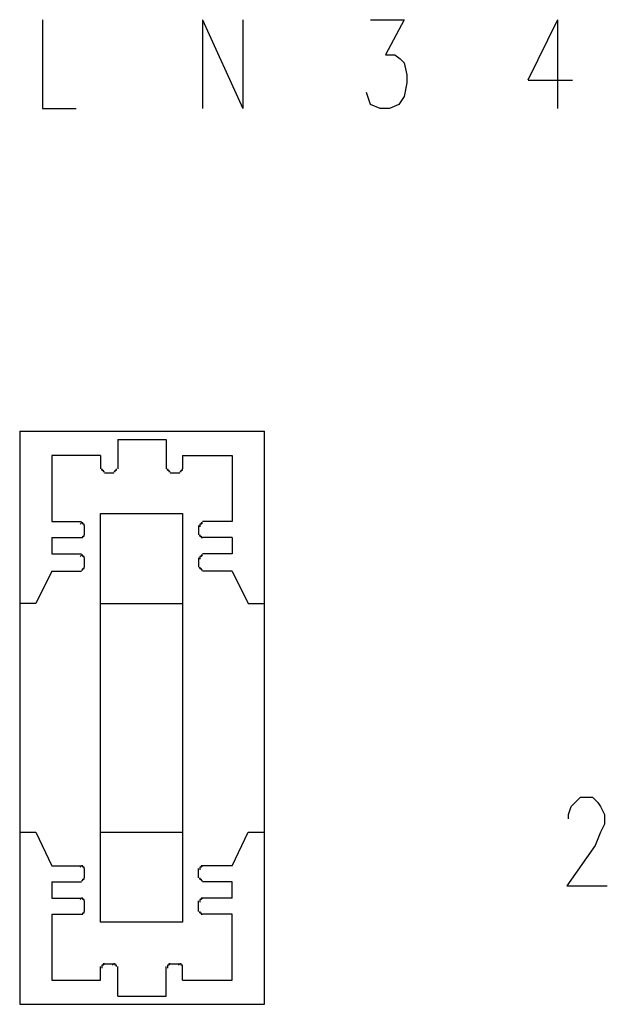
# Model space of a CAD drawing. Units: millimetres. Extents: x -595 to -300, y -423 to -24.
# Drawn here: x -556 to -543, y -391 to -369 of the extents above; entities that cross this region are included whole.
import ezdxf

# ---------------------------------------------------------------- set-up
doc = ezdxf.new("R2010")
doc.units = ezdxf.units.MM
doc.header["$MEASUREMENT"] = 0
doc.layers.add('Vrstva 1', color=7, linetype='Continuous')

msp = doc.modelspace()

# ---------------------------------------------------------------- linework, layer by layer
at = {"layer": 'Vrstva 1'}
for points in [[(-555.934, -368.688), (-555.934, -368.688), (-555.934, -370.719), (-555.934, -370.719)], [(-552.272, -368.688), (-552.272, -368.688), (-552.272, -370.719), (-552.272, -370.719)], [(-552.272, -368.688), (-552.272, -368.688), (-551.349, -370.719), (-551.349, -370.719)], [(-551.349, -368.688), (-551.349, -368.688), (-551.349, -370.719), (-551.349, -370.719)], [(-548.425, -368.688), (-548.425, -368.688), (-547.656, -368.688), (-547.656, -368.688)], [(-547.656, -368.688), (-547.656, -368.688), (-548.087, -369.489), (-548.087, -369.489)], [(-544.147, -368.688), (-544.147, -368.688), (-544.825, -370.073), (-544.825, -370.073)], [(-544.147, -368.688), (-544.147, -368.688), (-544.147, -370.719), (-544.147, -370.719)], [(-548.087, -369.489), (-548.087, -369.489), (-547.871, -369.489), (-547.871, -369.489)], [(-547.871, -369.489), (-547.871, -369.489), (-547.748, -369.581), (-547.748, -369.581)], [(-547.748, -369.581), (-547.748, -369.581), (-547.656, -369.673), (-547.656, -369.673)], [(-547.656, -369.673), (-547.656, -369.673), (-547.594, -369.95), (-547.594, -369.95)], [(-547.594, -369.95), (-547.594, -369.95), (-547.594, -370.135), (-547.594, -370.135)], [(-544.824, -370.073), (-544.824, -370.073), (-543.809, -370.073), (-543.809, -370.073)], [(-548.456, -370.535), (-548.456, -370.535), (-548.518, -370.35), (-548.518, -370.35)], [(-547.594, -370.134), (-547.594, -370.134), (-547.656, -370.442), (-547.656, -370.442)], [(-548.425, -370.627), (-548.425, -370.627), (-548.456, -370.535), (-548.456, -370.535)], [(-547.656, -370.442), (-547.656, -370.442), (-547.779, -370.627), (-547.779, -370.627)], [(-555.934, -370.719), (-555.934, -370.719), (-555.165, -370.719), (-555.165, -370.719)], [(-548.21, -370.719), (-548.21, -370.719), (-548.425, -370.627), (-548.425, -370.627)], [(-547.994, -370.719), (-547.994, -370.719), (-548.21, -370.719), (-548.21, -370.719)], [(-547.779, -370.627), (-547.779, -370.627), (-547.995, -370.719), (-547.995, -370.719)], [(-556.457, -378.105), (-556.457, -378.105), (-550.857, -378.105), (-550.857, -378.105)], [(-556.457, -378.105), (-556.457, -378.105), (-556.457, -391.215), (-556.457, -391.215)], [(-550.856, -391.215), (-550.856, -391.215), (-550.856, -378.105), (-550.856, -378.105)], [(-554.211, -378.29), (-554.211, -378.29), (-554.211, -378.967), (-554.211, -378.967)], [(-554.211, -378.29), (-554.211, -378.29), (-553.472, -378.29), (-553.472, -378.29)], [(-553.472, -378.29), (-553.472, -378.29), (-553.103, -378.29), (-553.103, -378.29)], [(-553.103, -378.29), (-553.103, -378.29), (-553.103, -378.967), (-553.103, -378.967)], [(-554.611, -378.659), (-554.611, -378.659), (-555.719, -378.659), (-555.719, -378.659)], [(-555.719, -378.659), (-555.719, -378.659), (-555.719, -380.167), (-555.719, -380.167)], [(-554.611, -378.659), (-554.611, -378.659), (-554.611, -378.967), (-554.611, -378.967)], [(-552.734, -378.659), (-552.734, -378.659), (-552.734, -378.967), (-552.734, -378.967)], [(-552.734, -378.659), (-552.734, -378.659), (-551.594, -378.659), (-551.594, -378.659)], [(-551.595, -378.659), (-551.595, -378.659), (-551.595, -380.167), (-551.595, -380.167)], [(-554.58, -378.998), (-554.58, -378.998), (-554.58, -378.967), (-554.58, -378.967)], [(-554.58, -378.967), (-554.58, -378.967), (-554.58, -378.967), (-554.58, -378.967)], [(-554.58, -378.967), (-554.58, -378.967), (-554.58, -378.967), (-554.58, -378.967)], [(-554.58, -378.967), (-554.58, -378.967), (-554.58, -378.998), (-554.58, -378.998)], [(-554.58, -378.998), (-554.58, -378.998), (-554.58, -378.998), (-554.58, -378.998)], [(-554.58, -378.998), (-554.58, -378.998), (-554.58, -378.998), (-554.58, -378.998)], [(-554.58, -378.998), (-554.58, -378.998), (-554.58, -378.998), (-554.58, -378.998)], [(-554.58, -378.998), (-554.58, -378.998), (-554.58, -378.998), (-554.58, -378.998)], [(-554.58, -378.998), (-554.58, -378.998), (-554.549, -378.998), (-554.549, -378.998)], [(-554.549, -378.998), (-554.549, -378.998), (-554.549, -378.998), (-554.549, -378.998)], [(-554.549, -378.998), (-554.549, -378.998), (-554.549, -379.028), (-554.549, -379.028)], [(-554.549, -379.028), (-554.549, -379.028), (-554.549, -379.028), (-554.549, -379.028)], [(-554.549, -379.028), (-554.549, -379.028), (-554.549, -379.028), (-554.549, -379.028)], [(-554.549, -379.028), (-554.549, -379.028), (-554.549, -379.028), (-554.549, -379.028)], [(-554.549, -379.028), (-554.549, -379.028), (-554.549, -379.028), (-554.549, -379.028)], [(-554.549, -379.028), (-554.549, -379.028), (-554.519, -379.028), (-554.519, -379.028)], [(-554.519, -379.028), (-554.519, -379.028), (-554.519, -379.028), (-554.519, -379.028)], [(-554.519, -379.028), (-554.519, -379.028), (-554.519, -379.028), (-554.519, -379.028)], [(-554.519, -379.028), (-554.519, -379.028), (-554.519, -379.028), (-554.519, -379.028)], [(-554.519, -379.059), (-554.519, -379.059), (-554.303, -379.059), (-554.303, -379.059)], [(-554.303, -379.028), (-554.303, -379.028), (-554.303, -379.028), (-554.303, -379.028)], [(-554.303, -379.028), (-554.303, -379.028), (-554.303, -379.028), (-554.303, -379.028)], [(-554.303, -379.028), (-554.303, -379.028), (-554.303, -379.028), (-554.303, -379.028)], [(-554.303, -379.028), (-554.303, -379.028), (-554.272, -379.028), (-554.272, -379.028)], [(-554.272, -379.028), (-554.272, -379.028), (-554.272, -378.998), (-554.272, -378.998)], [(-554.272, -378.998), (-554.272, -378.998), (-554.272, -378.998), (-554.272, -378.998)], [(-554.272, -378.998), (-554.272, -378.998), (-554.241, -378.998), (-554.241, -378.998)], [(-554.272, -379.028), (-554.272, -379.028), (-554.272, -379.028), (-554.272, -379.028)], [(-554.272, -379.028), (-554.272, -379.028), (-554.272, -379.028), (-554.272, -379.028)], [(-554.272, -379.028), (-554.272, -379.028), (-554.272, -379.028), (-554.272, -379.028)], [(-554.272, -379.028), (-554.272, -379.028), (-554.272, -379.028), (-554.272, -379.028)], [(-554.242, -378.998), (-554.242, -378.998), (-554.242, -378.967), (-554.242, -378.967)], [(-554.242, -378.967), (-554.242, -378.967), (-554.242, -378.967), (-554.242, -378.967)], [(-554.242, -378.967), (-554.242, -378.967), (-554.242, -378.967), (-554.242, -378.967)], [(-554.242, -378.967), (-554.242, -378.967), (-554.242, -378.967), (-554.242, -378.967)], [(-554.242, -378.998), (-554.242, -378.998), (-554.242, -378.998), (-554.242, -378.998)], [(-554.242, -378.998), (-554.242, -378.998), (-554.242, -378.998), (-554.242, -378.998)], [(-554.242, -378.998), (-554.242, -378.998), (-554.242, -378.998), (-554.242, -378.998)], [(-554.242, -378.998), (-554.242, -378.998), (-554.242, -378.998), (-554.242, -378.998)], [(-553.072, -378.998), (-553.072, -378.998), (-553.072, -378.967), (-553.072, -378.967)], [(-553.072, -378.967), (-553.072, -378.967), (-553.072, -378.967), (-553.072, -378.967)], [(-553.072, -378.967), (-553.072, -378.967), (-553.072, -378.967), (-553.072, -378.967)], [(-553.072, -378.967), (-553.072, -378.967), (-553.072, -378.998), (-553.072, -378.998)], [(-553.072, -378.998), (-553.072, -378.998), (-553.072, -378.998), (-553.072, -378.998)], [(-553.072, -378.998), (-553.072, -378.998), (-553.072, -378.998), (-553.072, -378.998)], [(-553.072, -378.998), (-553.072, -378.998), (-553.072, -378.998), (-553.072, -378.998)], [(-553.072, -378.998), (-553.072, -378.998), (-553.072, -378.998), (-553.072, -378.998)], [(-553.072, -378.998), (-553.072, -378.998), (-553.041, -378.998), (-553.041, -378.998)], [(-553.041, -378.998), (-553.041, -378.998), (-553.041, -378.998), (-553.041, -378.998)], [(-553.041, -378.998), (-553.041, -378.998), (-553.041, -379.028), (-553.041, -379.028)], [(-553.041, -379.028), (-553.041, -379.028), (-553.041, -379.028), (-553.041, -379.028)], [(-553.041, -379.028), (-553.041, -379.028), (-553.041, -379.028), (-553.041, -379.028)], [(-553.041, -379.028), (-553.041, -379.028), (-553.041, -379.028), (-553.041, -379.028)], [(-553.041, -379.028), (-553.041, -379.028), (-553.041, -379.028), (-553.041, -379.028)], [(-553.041, -379.028), (-553.041, -379.028), (-553.01, -379.028), (-553.01, -379.028)], [(-553.011, -379.028), (-553.011, -379.028), (-553.011, -379.028), (-553.011, -379.028)], [(-553.011, -379.028), (-553.011, -379.028), (-553.011, -379.028), (-553.011, -379.028)], [(-553.011, -379.028), (-553.011, -379.028), (-553.011, -379.028), (-553.011, -379.028)], [(-553.011, -379.059), (-553.011, -379.059), (-552.795, -379.059), (-552.795, -379.059)], [(-552.795, -379.028), (-552.795, -379.028), (-552.795, -379.028), (-552.795, -379.028)], [(-552.795, -379.028), (-552.795, -379.028), (-552.795, -379.028), (-552.795, -379.028)], [(-552.795, -379.028), (-552.795, -379.028), (-552.795, -379.028), (-552.795, -379.028)], [(-552.795, -379.028), (-552.795, -379.028), (-552.764, -379.028), (-552.764, -379.028)], [(-552.764, -379.028), (-552.764, -379.028), (-552.764, -378.998), (-552.764, -378.998)], [(-552.764, -378.998), (-552.764, -378.998), (-552.764, -378.998), (-552.764, -378.998)], [(-552.764, -378.998), (-552.764, -378.998), (-552.734, -378.998), (-552.734, -378.998)], [(-552.764, -379.028), (-552.764, -379.028), (-552.764, -379.028), (-552.764, -379.028)], [(-552.764, -379.028), (-552.764, -379.028), (-552.764, -379.028), (-552.764, -379.028)], [(-552.764, -379.028), (-552.764, -379.028), (-552.764, -379.028), (-552.764, -379.028)], [(-552.764, -379.028), (-552.764, -379.028), (-552.764, -379.028), (-552.764, -379.028)], [(-552.734, -378.998), (-552.734, -378.998), (-552.734, -378.967), (-552.734, -378.967)], [(-552.734, -378.967), (-552.734, -378.967), (-552.734, -378.967), (-552.734, -378.967)], [(-552.734, -378.967), (-552.734, -378.967), (-552.734, -378.967), (-552.734, -378.967)], [(-552.734, -378.967), (-552.734, -378.967), (-552.734, -378.967), (-552.734, -378.967)], [(-552.734, -378.998), (-552.734, -378.998), (-552.734, -378.998), (-552.734, -378.998)], [(-552.734, -378.998), (-552.734, -378.998), (-552.734, -378.998), (-552.734, -378.998)], [(-552.734, -378.998), (-552.734, -378.998), (-552.734, -378.998), (-552.734, -378.998)], [(-552.734, -378.998), (-552.734, -378.998), (-552.734, -378.998), (-552.734, -378.998)], [(-554.611, -379.983), (-554.611, -379.983), (-552.734, -379.983), (-552.734, -379.983)], [(-554.611, -389.338), (-554.611, -389.338), (-554.611, -379.983), (-554.611, -379.983)], [(-552.734, -379.983), (-552.734, -379.983), (-552.734, -389.338), (-552.734, -389.338)], [(-555.719, -380.167), (-555.719, -380.167), (-555.041, -380.167), (-555.041, -380.167)], [(-555.042, -380.198), (-555.042, -380.198), (-555.073, -380.228), (-555.073, -380.228)], [(-555.011, -380.198), (-555.011, -380.198), (-555.042, -380.198), (-555.042, -380.198)], [(-555.042, -380.198), (-555.042, -380.198), (-555.042, -380.198), (-555.042, -380.198)], [(-555.042, -380.198), (-555.042, -380.198), (-555.042, -380.198), (-555.042, -380.198)], [(-555.011, -380.229), (-555.011, -380.229), (-555.011, -380.198), (-555.011, -380.198)], [(-555.011, -380.198), (-555.011, -380.198), (-555.011, -380.198), (-555.011, -380.198)], [(-555.011, -380.198), (-555.011, -380.198), (-555.011, -380.198), (-555.011, -380.198)], [(-555.011, -380.198), (-555.011, -380.198), (-555.011, -380.198), (-555.011, -380.198)], [(-555.011, -380.198), (-555.011, -380.198), (-555.011, -380.198), (-555.011, -380.198)], [(-554.98, -380.229), (-554.98, -380.229), (-555.011, -380.229), (-555.011, -380.229)], [(-555.011, -380.229), (-555.011, -380.229), (-555.011, -380.229), (-555.011, -380.229)], [(-554.98, -380.26), (-554.98, -380.26), (-554.98, -380.229), (-554.98, -380.229)], [(-554.98, -380.229), (-554.98, -380.229), (-554.98, -380.229), (-554.98, -380.229)], [(-554.98, -380.229), (-554.98, -380.229), (-554.98, -380.229), (-554.98, -380.229)], [(-554.98, -380.229), (-554.98, -380.229), (-554.98, -380.229), (-554.98, -380.229)], [(-554.98, -380.229), (-554.98, -380.229), (-554.98, -380.229), (-554.98, -380.229)], [(-554.98, -380.26), (-554.98, -380.26), (-554.98, -380.475), (-554.98, -380.475)], [(-554.98, -380.26), (-554.98, -380.26), (-554.98, -380.26), (-554.98, -380.26)], [(-554.98, -380.26), (-554.98, -380.26), (-554.98, -380.26), (-554.98, -380.26)], [(-554.98, -380.26), (-554.98, -380.26), (-554.98, -380.26), (-554.98, -380.26)], [(-552.364, -380.26), (-552.364, -380.26), (-552.364, -380.475), (-552.364, -380.475)], [(-552.303, -380.229), (-552.303, -380.229), (-552.334, -380.229), (-552.334, -380.229)], [(-552.334, -380.229), (-552.334, -380.229), (-552.334, -380.229), (-552.334, -380.229)], [(-552.334, -380.229), (-552.334, -380.229), (-552.334, -380.229), (-552.334, -380.229)], [(-552.334, -380.229), (-552.334, -380.229), (-552.334, -380.229), (-552.334, -380.229)], [(-552.334, -380.229), (-552.334, -380.229), (-552.334, -380.229), (-552.334, -380.229)], [(-552.334, -380.229), (-552.334, -380.229), (-552.334, -380.259), (-552.334, -380.259)], [(-552.334, -380.26), (-552.334, -380.26), (-552.334, -380.26), (-552.334, -380.26)], [(-552.334, -380.26), (-552.334, -380.26), (-552.334, -380.26), (-552.334, -380.26)], [(-552.334, -380.26), (-552.334, -380.26), (-552.334, -380.29), (-552.334, -380.29)], [(-552.303, -380.229), (-552.303, -380.229), (-552.272, -380.198), (-552.272, -380.198)], [(-552.272, -380.198), (-552.272, -380.198), (-552.303, -380.198), (-552.303, -380.198)], [(-552.303, -380.198), (-552.303, -380.198), (-552.303, -380.198), (-552.303, -380.198)], [(-552.303, -380.198), (-552.303, -380.198), (-552.303, -380.198), (-552.303, -380.198)], [(-552.303, -380.198), (-552.303, -380.198), (-552.303, -380.198), (-552.303, -380.198)], [(-552.303, -380.198), (-552.303, -380.198), (-552.303, -380.198), (-552.303, -380.198)], [(-552.303, -380.198), (-552.303, -380.198), (-552.303, -380.228), (-552.303, -380.228)], [(-552.303, -380.229), (-552.303, -380.229), (-552.303, -380.229), (-552.303, -380.229)], [(-551.964, -380.167), (-551.964, -380.167), (-552.272, -380.167), (-552.272, -380.167)], [(-552.272, -380.198), (-552.272, -380.198), (-552.272, -380.198), (-552.272, -380.198)], [(-552.272, -380.198), (-552.272, -380.198), (-552.272, -380.198), (-552.272, -380.198)], [(-551.595, -380.167), (-551.595, -380.167), (-551.965, -380.167), (-551.965, -380.167)], [(-554.98, -380.506), (-554.98, -380.506), (-554.98, -380.475), (-554.98, -380.475)], [(-554.98, -380.475), (-554.98, -380.475), (-554.98, -380.475), (-554.98, -380.475)], [(-554.98, -380.475), (-554.98, -380.475), (-554.98, -380.475), (-554.98, -380.475)], [(-554.98, -380.475), (-554.98, -380.475), (-554.98, -380.475), (-554.98, -380.475)], [(-552.334, -380.506), (-552.334, -380.506), (-552.334, -380.475), (-552.334, -380.475)], [(-552.334, -380.475), (-552.334, -380.475), (-552.334, -380.475), (-552.334, -380.475)], [(-552.334, -380.475), (-552.334, -380.475), (-552.334, -380.475), (-552.334, -380.475)], [(-552.334, -380.475), (-552.334, -380.475), (-552.334, -380.505), (-552.334, -380.505)], [(-555.719, -380.537), (-555.719, -380.537), (-555.041, -380.537), (-555.041, -380.537)], [(-555.719, -380.537), (-555.719, -380.537), (-555.719, -380.906), (-555.719, -380.906)], [(-555.042, -380.537), (-555.042, -380.537), (-555.042, -380.537), (-555.042, -380.537)], [(-555.042, -380.537), (-555.042, -380.537), (-555.042, -380.537), (-555.042, -380.537)], [(-555.042, -380.537), (-555.042, -380.537), (-555.042, -380.537), (-555.042, -380.537)], [(-555.042, -380.537), (-555.042, -380.537), (-555.011, -380.537), (-555.011, -380.537)], [(-555.011, -380.537), (-555.011, -380.537), (-555.011, -380.506), (-555.011, -380.506)], [(-555.011, -380.506), (-555.011, -380.506), (-555.011, -380.506), (-555.011, -380.506)], [(-555.011, -380.506), (-555.011, -380.506), (-554.98, -380.506), (-554.98, -380.506)], [(-555.011, -380.537), (-555.011, -380.537), (-555.011, -380.537), (-555.011, -380.537)], [(-555.011, -380.537), (-555.011, -380.537), (-555.011, -380.537), (-555.011, -380.537)], [(-555.011, -380.537), (-555.011, -380.537), (-555.011, -380.537), (-555.011, -380.537)], [(-555.011, -380.537), (-555.011, -380.537), (-555.011, -380.537), (-555.011, -380.537)], [(-554.98, -380.506), (-554.98, -380.506), (-554.98, -380.506), (-554.98, -380.506)], [(-554.98, -380.506), (-554.98, -380.506), (-554.98, -380.506), (-554.98, -380.506)], [(-554.98, -380.506), (-554.98, -380.506), (-554.98, -380.506), (-554.98, -380.506)], [(-554.98, -380.506), (-554.98, -380.506), (-554.98, -380.506), (-554.98, -380.506)], [(-552.334, -380.506), (-552.334, -380.506), (-552.334, -380.506), (-552.334, -380.506)], [(-552.334, -380.506), (-552.334, -380.506), (-552.334, -380.506), (-552.334, -380.506)], [(-552.334, -380.506), (-552.334, -380.506), (-552.334, -380.506), (-552.334, -380.506)], [(-552.334, -380.506), (-552.334, -380.506), (-552.334, -380.506), (-552.334, -380.506)], [(-552.334, -380.506), (-552.334, -380.506), (-552.303, -380.506), (-552.303, -380.506)], [(-552.303, -380.506), (-552.303, -380.506), (-552.303, -380.506), (-552.303, -380.506)], [(-552.303, -380.506), (-552.303, -380.506), (-552.303, -380.537), (-552.303, -380.537)], [(-552.303, -380.537), (-552.303, -380.537), (-552.303, -380.537), (-552.303, -380.537)], [(-552.303, -380.537), (-552.303, -380.537), (-552.303, -380.537), (-552.303, -380.537)], [(-552.303, -380.537), (-552.303, -380.537), (-552.303, -380.537), (-552.303, -380.537)], [(-552.303, -380.537), (-552.303, -380.537), (-552.303, -380.537), (-552.303, -380.537)], [(-552.303, -380.537), (-552.303, -380.537), (-552.272, -380.537), (-552.272, -380.537)], [(-551.595, -380.537), (-551.595, -380.537), (-552.272, -380.537), (-552.272, -380.537)], [(-552.272, -380.537), (-552.272, -380.537), (-552.272, -380.537), (-552.272, -380.537)], [(-552.272, -380.537), (-552.272, -380.537), (-552.272, -380.537), (-552.272, -380.537)], [(-552.272, -380.537), (-552.272, -380.537), (-552.272, -380.537), (-552.272, -380.537)], [(-551.595, -380.537), (-551.595, -380.537), (-551.595, -380.906), (-551.595, -380.906)], [(-555.719, -380.906), (-555.719, -380.906), (-555.041, -380.906), (-555.041, -380.906)], [(-555.042, -380.936), (-555.042, -380.936), (-555.073, -380.967), (-555.073, -380.967)], [(-555.011, -380.936), (-555.011, -380.936), (-555.042, -380.936), (-555.042, -380.936)], [(-555.042, -380.936), (-555.042, -380.936), (-555.042, -380.936), (-555.042, -380.936)], [(-555.042, -380.936), (-555.042, -380.936), (-555.042, -380.936), (-555.042, -380.936)], [(-555.011, -380.967), (-555.011, -380.967), (-555.011, -380.936), (-555.011, -380.936)], [(-555.011, -380.936), (-555.011, -380.936), (-555.011, -380.936), (-555.011, -380.936)], [(-555.011, -380.936), (-555.011, -380.936), (-555.011, -380.936), (-555.011, -380.936)], [(-555.011, -380.936), (-555.011, -380.936), (-555.011, -380.936), (-555.011, -380.936)], [(-555.011, -380.936), (-555.011, -380.936), (-555.011, -380.936), (-555.011, -380.936)], [(-552.303, -380.967), (-552.303, -380.967), (-552.272, -380.936), (-552.272, -380.936)], [(-552.272, -380.936), (-552.272, -380.936), (-552.303, -380.936), (-552.303, -380.936)], [(-552.303, -380.936), (-552.303, -380.936), (-552.303, -380.936), (-552.303, -380.936)], [(-552.303, -380.936), (-552.303, -380.936), (-552.303, -380.936), (-552.303, -380.936)], [(-552.303, -380.936), (-552.303, -380.936), (-552.303, -380.936), (-552.303, -380.936)], [(-552.303, -380.936), (-552.303, -380.936), (-552.303, -380.936), (-552.303, -380.936)], [(-552.303, -380.936), (-552.303, -380.936), (-552.303, -380.967), (-552.303, -380.967)], [(-551.595, -380.906), (-551.595, -380.906), (-552.272, -380.906), (-552.272, -380.906)], [(-552.272, -380.936), (-552.272, -380.936), (-552.272, -380.936), (-552.272, -380.936)], [(-552.272, -380.936), (-552.272, -380.936), (-552.272, -380.936), (-552.272, -380.936)], [(-554.98, -380.967), (-554.98, -380.967), (-555.011, -380.967), (-555.011, -380.967)], [(-555.011, -380.967), (-555.011, -380.967), (-555.011, -380.967), (-555.011, -380.967)], [(-554.98, -380.998), (-554.98, -380.998), (-554.98, -380.967), (-554.98, -380.967)], [(-554.98, -380.967), (-554.98, -380.967), (-554.98, -380.967), (-554.98, -380.967)], [(-554.98, -380.967), (-554.98, -380.967), (-554.98, -380.967), (-554.98, -380.967)], [(-554.98, -380.967), (-554.98, -380.967), (-554.98, -380.967), (-554.98, -380.967)], [(-554.98, -380.967), (-554.98, -380.967), (-554.98, -380.967), (-554.98, -380.967)], [(-554.98, -380.998), (-554.98, -380.998), (-554.98, -381.213), (-554.98, -381.213)], [(-554.98, -380.998), (-554.98, -380.998), (-554.98, -380.998), (-554.98, -380.998)], [(-554.98, -380.998), (-554.98, -380.998), (-554.98, -380.998), (-554.98, -380.998)], [(-554.98, -380.998), (-554.98, -380.998), (-554.98, -380.998), (-554.98, -380.998)], [(-552.364, -380.998), (-552.364, -380.998), (-552.364, -381.213), (-552.364, -381.213)], [(-552.303, -380.967), (-552.303, -380.967), (-552.334, -380.967), (-552.334, -380.967)], [(-552.334, -380.967), (-552.334, -380.967), (-552.334, -380.967), (-552.334, -380.967)], [(-552.334, -380.967), (-552.334, -380.967), (-552.334, -380.967), (-552.334, -380.967)], [(-552.334, -380.967), (-552.334, -380.967), (-552.334, -380.967), (-552.334, -380.967)], [(-552.334, -380.967), (-552.334, -380.967), (-552.334, -380.967), (-552.334, -380.967)], [(-552.334, -380.967), (-552.334, -380.967), (-552.334, -380.998), (-552.334, -380.998)], [(-552.334, -380.998), (-552.334, -380.998), (-552.334, -380.998), (-552.334, -380.998)], [(-552.334, -380.998), (-552.334, -380.998), (-552.334, -380.998), (-552.334, -380.998)], [(-552.334, -380.998), (-552.334, -380.998), (-552.334, -381.029), (-552.334, -381.029)], [(-552.303, -380.967), (-552.303, -380.967), (-552.303, -380.967), (-552.303, -380.967)], [(-555.719, -381.306), (-555.719, -381.306), (-556.088, -382.044), (-556.088, -382.044)], [(-555.719, -381.306), (-555.719, -381.306), (-555.041, -381.306), (-555.041, -381.306)], [(-555.042, -381.275), (-555.042, -381.275), (-555.042, -381.275), (-555.042, -381.275)], [(-555.042, -381.275), (-555.042, -381.275), (-555.042, -381.275), (-555.042, -381.275)], [(-555.042, -381.275), (-555.042, -381.275), (-555.042, -381.275), (-555.042, -381.275)], [(-555.042, -381.275), (-555.042, -381.275), (-555.011, -381.275), (-555.011, -381.275)], [(-555.011, -381.244), (-555.011, -381.244), (-555.011, -381.244), (-555.011, -381.244)], [(-555.011, -381.244), (-555.011, -381.244), (-554.98, -381.244), (-554.98, -381.244)], [(-555.011, -381.275), (-555.011, -381.275), (-555.011, -381.245), (-555.011, -381.245)], [(-555.011, -381.275), (-555.011, -381.275), (-555.011, -381.275), (-555.011, -381.275)], [(-555.011, -381.275), (-555.011, -381.275), (-555.011, -381.275), (-555.011, -381.275)], [(-555.011, -381.275), (-555.011, -381.275), (-555.011, -381.275), (-555.011, -381.275)], [(-555.011, -381.275), (-555.011, -381.275), (-555.011, -381.275), (-555.011, -381.275)], [(-554.98, -381.213), (-554.98, -381.213), (-554.98, -381.213), (-554.98, -381.213)], [(-554.98, -381.213), (-554.98, -381.213), (-554.98, -381.213), (-554.98, -381.213)], [(-554.98, -381.213), (-554.98, -381.213), (-554.98, -381.213), (-554.98, -381.213)], [(-554.98, -381.244), (-554.98, -381.244), (-554.98, -381.214), (-554.98, -381.214)], [(-554.98, -381.244), (-554.98, -381.244), (-554.98, -381.244), (-554.98, -381.244)], [(-554.98, -381.244), (-554.98, -381.244), (-554.98, -381.244), (-554.98, -381.244)], [(-554.98, -381.244), (-554.98, -381.244), (-554.98, -381.244), (-554.98, -381.244)], [(-554.98, -381.244), (-554.98, -381.244), (-554.98, -381.244), (-554.98, -381.244)], [(-552.334, -381.213), (-552.334, -381.213), (-552.334, -381.213), (-552.334, -381.213)], [(-552.334, -381.213), (-552.334, -381.213), (-552.334, -381.213), (-552.334, -381.213)], [(-552.334, -381.213), (-552.334, -381.213), (-552.334, -381.244), (-552.334, -381.244)], [(-552.334, -381.244), (-552.334, -381.244), (-552.334, -381.214), (-552.334, -381.214)], [(-552.334, -381.244), (-552.334, -381.244), (-552.334, -381.244), (-552.334, -381.244)], [(-552.334, -381.244), (-552.334, -381.244), (-552.334, -381.244), (-552.334, -381.244)], [(-552.334, -381.244), (-552.334, -381.244), (-552.334, -381.244), (-552.334, -381.244)], [(-552.334, -381.244), (-552.334, -381.244), (-552.334, -381.244), (-552.334, -381.244)], [(-552.334, -381.244), (-552.334, -381.244), (-552.303, -381.244), (-552.303, -381.244)], [(-552.303, -381.244), (-552.303, -381.244), (-552.303, -381.244), (-552.303, -381.244)], [(-552.303, -381.244), (-552.303, -381.244), (-552.303, -381.275), (-552.303, -381.275)], [(-552.303, -381.275), (-552.303, -381.275), (-552.303, -381.275), (-552.303, -381.275)], [(-552.303, -381.275), (-552.303, -381.275), (-552.303, -381.275), (-552.303, -381.275)], [(-552.303, -381.275), (-552.303, -381.275), (-552.303, -381.275), (-552.303, -381.275)], [(-552.303, -381.275), (-552.303, -381.275), (-552.303, -381.275), (-552.303, -381.275)], [(-552.303, -381.275), (-552.303, -381.275), (-552.272, -381.275), (-552.272, -381.275)], [(-552.272, -381.275), (-552.272, -381.275), (-552.272, -381.275), (-552.272, -381.275)], [(-552.272, -381.275), (-552.272, -381.275), (-552.272, -381.275), (-552.272, -381.275)], [(-552.272, -381.275), (-552.272, -381.275), (-552.272, -381.275), (-552.272, -381.275)], [(-551.595, -381.306), (-551.595, -381.306), (-552.272, -381.306), (-552.272, -381.306)], [(-551.595, -381.306), (-551.595, -381.306), (-551.226, -382.044), (-551.226, -382.044)], [(-556.088, -382.044), (-556.088, -382.044), (-556.457, -382.044), (-556.457, -382.044)], [(-554.611, -382.044), (-554.611, -382.044), (-552.734, -382.044), (-552.734, -382.044)], [(-551.226, -382.044), (-551.226, -382.044), (-550.856, -382.044), (-550.856, -382.044)], [(-543.747, -386.599), (-543.747, -386.599), (-543.624, -386.476), (-543.624, -386.476)], [(-543.624, -386.476), (-543.624, -386.476), (-543.347, -386.476), (-543.347, -386.476)], [(-543.347, -386.476), (-543.347, -386.476), (-543.224, -386.599), (-543.224, -386.599)], [(-543.901, -386.876), (-543.901, -386.876), (-543.84, -386.692), (-543.84, -386.692)], [(-543.84, -386.692), (-543.84, -386.692), (-543.748, -386.599), (-543.748, -386.599)], [(-543.224, -386.599), (-543.224, -386.599), (-543.162, -386.692), (-543.162, -386.692)], [(-543.162, -386.692), (-543.162, -386.692), (-543.07, -386.876), (-543.07, -386.876)], [(-543.901, -386.969), (-543.901, -386.969), (-543.901, -386.876), (-543.901, -386.876)], [(-543.07, -386.876), (-543.07, -386.876), (-543.07, -387.091), (-543.07, -387.091)], [(-543.07, -387.091), (-543.07, -387.091), (-543.163, -387.276), (-543.163, -387.276)], [(-556.457, -387.276), (-556.457, -387.276), (-556.088, -387.276), (-556.088, -387.276)], [(-556.088, -387.276), (-556.088, -387.276), (-555.718, -388.045), (-555.718, -388.045)], [(-554.611, -387.276), (-554.611, -387.276), (-552.734, -387.276), (-552.734, -387.276)], [(-551.595, -388.045), (-551.595, -388.045), (-551.226, -387.276), (-551.226, -387.276)], [(-551.226, -387.276), (-551.226, -387.276), (-550.856, -387.276), (-550.856, -387.276)], [(-543.162, -387.276), (-543.162, -387.276), (-543.286, -387.584), (-543.286, -387.584)], [(-543.286, -387.584), (-543.286, -387.584), (-543.932, -388.508), (-543.932, -388.508)], [(-555.719, -388.045), (-555.719, -388.045), (-555.041, -388.045), (-555.041, -388.045)], [(-555.042, -388.045), (-555.042, -388.045), (-555.073, -388.076), (-555.073, -388.076)], [(-555.011, -388.045), (-555.011, -388.045), (-555.042, -388.045), (-555.042, -388.045)], [(-555.042, -388.045), (-555.042, -388.045), (-555.042, -388.045), (-555.042, -388.045)], [(-555.042, -388.045), (-555.042, -388.045), (-555.042, -388.045), (-555.042, -388.045)], [(-555.011, -388.045), (-555.011, -388.045), (-555.011, -388.045), (-555.011, -388.045)], [(-555.011, -388.045), (-555.011, -388.045), (-555.011, -388.045), (-555.011, -388.045)], [(-555.011, -388.045), (-555.011, -388.045), (-555.011, -388.045), (-555.011, -388.045)], [(-555.011, -388.045), (-555.011, -388.045), (-555.011, -388.045), (-555.011, -388.045)], [(-555.011, -388.077), (-555.011, -388.077), (-555.011, -388.046), (-555.011, -388.046)], [(-554.98, -388.077), (-554.98, -388.077), (-555.011, -388.077), (-555.011, -388.077)], [(-555.011, -388.077), (-555.011, -388.077), (-555.011, -388.077), (-555.011, -388.077)], [(-554.98, -388.107), (-554.98, -388.107), (-554.98, -388.077), (-554.98, -388.077)], [(-554.98, -388.077), (-554.98, -388.077), (-554.98, -388.077), (-554.98, -388.077)], [(-554.98, -388.077), (-554.98, -388.077), (-554.98, -388.077), (-554.98, -388.077)], [(-554.98, -388.077), (-554.98, -388.077), (-554.98, -388.077), (-554.98, -388.077)], [(-554.98, -388.077), (-554.98, -388.077), (-554.98, -388.077), (-554.98, -388.077)], [(-554.98, -388.107), (-554.98, -388.107), (-554.98, -388.322), (-554.98, -388.322)], [(-554.98, -388.107), (-554.98, -388.107), (-554.98, -388.107), (-554.98, -388.107)], [(-554.98, -388.107), (-554.98, -388.107), (-554.98, -388.107), (-554.98, -388.107)], [(-554.98, -388.107), (-554.98, -388.107), (-554.98, -388.107), (-554.98, -388.107)], [(-552.364, -388.322), (-552.364, -388.322), (-552.364, -388.107), (-552.364, -388.107)], [(-552.303, -388.077), (-552.303, -388.077), (-552.334, -388.077), (-552.334, -388.077)], [(-552.334, -388.077), (-552.334, -388.077), (-552.334, -388.077), (-552.334, -388.077)], [(-552.334, -388.077), (-552.334, -388.077), (-552.334, -388.077), (-552.334, -388.077)], [(-552.334, -388.077), (-552.334, -388.077), (-552.334, -388.077), (-552.334, -388.077)], [(-552.334, -388.077), (-552.334, -388.077), (-552.334, -388.077), (-552.334, -388.077)], [(-552.334, -388.077), (-552.334, -388.077), (-552.334, -388.107), (-552.334, -388.107)], [(-552.334, -388.107), (-552.334, -388.107), (-552.334, -388.107), (-552.334, -388.107)], [(-552.334, -388.107), (-552.334, -388.107), (-552.334, -388.107), (-552.334, -388.107)], [(-552.334, -388.107), (-552.334, -388.107), (-552.334, -388.137), (-552.334, -388.137)], [(-552.272, -388.045), (-552.272, -388.045), (-552.303, -388.045), (-552.303, -388.045)], [(-552.303, -388.045), (-552.303, -388.045), (-552.303, -388.045), (-552.303, -388.045)], [(-552.303, -388.045), (-552.303, -388.045), (-552.303, -388.045), (-552.303, -388.045)], [(-552.303, -388.045), (-552.303, -388.045), (-552.303, -388.045), (-552.303, -388.045)], [(-552.303, -388.045), (-552.303, -388.045), (-552.303, -388.045), (-552.303, -388.045)], [(-552.303, -388.045), (-552.303, -388.045), (-552.303, -388.076), (-552.303, -388.076)], [(-552.303, -388.077), (-552.303, -388.077), (-552.272, -388.046), (-552.272, -388.046)], [(-552.303, -388.077), (-552.303, -388.077), (-552.303, -388.077), (-552.303, -388.077)], [(-551.595, -388.045), (-551.595, -388.045), (-552.272, -388.045), (-552.272, -388.045)], [(-552.272, -388.045), (-552.272, -388.045), (-552.272, -388.045), (-552.272, -388.045)], [(-552.272, -388.045), (-552.272, -388.045), (-552.272, -388.045), (-552.272, -388.045)], [(-555.011, -388.384), (-555.011, -388.384), (-555.011, -388.353), (-555.011, -388.353)], [(-555.011, -388.353), (-555.011, -388.353), (-555.011, -388.353), (-555.011, -388.353)], [(-555.011, -388.353), (-555.011, -388.353), (-554.98, -388.353), (-554.98, -388.353)], [(-554.98, -388.322), (-554.98, -388.322), (-554.98, -388.322), (-554.98, -388.322)], [(-554.98, -388.322), (-554.98, -388.322), (-554.98, -388.322), (-554.98, -388.322)], [(-554.98, -388.322), (-554.98, -388.322), (-554.98, -388.322), (-554.98, -388.322)], [(-554.98, -388.353), (-554.98, -388.353), (-554.98, -388.323), (-554.98, -388.323)], [(-554.98, -388.353), (-554.98, -388.353), (-554.98, -388.353), (-554.98, -388.353)], [(-554.98, -388.353), (-554.98, -388.353), (-554.98, -388.353), (-554.98, -388.353)], [(-554.98, -388.353), (-554.98, -388.353), (-554.98, -388.353), (-554.98, -388.353)], [(-554.98, -388.353), (-554.98, -388.353), (-554.98, -388.353), (-554.98, -388.353)], [(-552.334, -388.322), (-552.334, -388.322), (-552.334, -388.322), (-552.334, -388.322)], [(-552.334, -388.322), (-552.334, -388.322), (-552.334, -388.322), (-552.334, -388.322)], [(-552.334, -388.322), (-552.334, -388.322), (-552.334, -388.353), (-552.334, -388.353)], [(-552.334, -388.353), (-552.334, -388.353), (-552.334, -388.323), (-552.334, -388.323)], [(-552.334, -388.353), (-552.334, -388.353), (-552.334, -388.353), (-552.334, -388.353)], [(-552.334, -388.353), (-552.334, -388.353), (-552.334, -388.353), (-552.334, -388.353)], [(-552.334, -388.353), (-552.334, -388.353), (-552.334, -388.353), (-552.334, -388.353)], [(-552.334, -388.353), (-552.334, -388.353), (-552.334, -388.353), (-552.334, -388.353)], [(-552.334, -388.353), (-552.334, -388.353), (-552.303, -388.353), (-552.303, -388.353)], [(-552.303, -388.353), (-552.303, -388.353), (-552.303, -388.353), (-552.303, -388.353)], [(-552.303, -388.353), (-552.303, -388.353), (-552.303, -388.384), (-552.303, -388.384)], [(-555.719, -388.414), (-555.719, -388.414), (-555.041, -388.414), (-555.041, -388.414)], [(-555.719, -388.414), (-555.719, -388.414), (-555.719, -388.784), (-555.719, -388.784)], [(-555.042, -388.384), (-555.042, -388.384), (-555.042, -388.384), (-555.042, -388.384)], [(-555.042, -388.384), (-555.042, -388.384), (-555.042, -388.384), (-555.042, -388.384)], [(-555.042, -388.384), (-555.042, -388.384), (-555.042, -388.384), (-555.042, -388.384)], [(-555.042, -388.384), (-555.042, -388.384), (-555.011, -388.384), (-555.011, -388.384)], [(-555.011, -388.384), (-555.011, -388.384), (-555.011, -388.384), (-555.011, -388.384)], [(-555.011, -388.384), (-555.011, -388.384), (-555.011, -388.384), (-555.011, -388.384)], [(-555.011, -388.384), (-555.011, -388.384), (-555.011, -388.384), (-555.011, -388.384)], [(-555.011, -388.384), (-555.011, -388.384), (-555.011, -388.384), (-555.011, -388.384)], [(-552.303, -388.384), (-552.303, -388.384), (-552.303, -388.384), (-552.303, -388.384)], [(-552.303, -388.384), (-552.303, -388.384), (-552.303, -388.384), (-552.303, -388.384)], [(-552.303, -388.384), (-552.303, -388.384), (-552.303, -388.384), (-552.303, -388.384)], [(-552.303, -388.384), (-552.303, -388.384), (-552.303, -388.384), (-552.303, -388.384)], [(-552.303, -388.384), (-552.303, -388.384), (-552.272, -388.384), (-552.272, -388.384)], [(-552.272, -388.384), (-552.272, -388.384), (-552.272, -388.384), (-552.272, -388.384)], [(-552.272, -388.384), (-552.272, -388.384), (-552.272, -388.384), (-552.272, -388.384)], [(-552.272, -388.384), (-552.272, -388.384), (-552.272, -388.384), (-552.272, -388.384)], [(-551.595, -388.414), (-551.595, -388.414), (-552.272, -388.414), (-552.272, -388.414)], [(-551.595, -388.784), (-551.595, -388.784), (-551.595, -388.414), (-551.595, -388.414)], [(-543.932, -388.507), (-543.932, -388.507), (-543.009, -388.507), (-543.009, -388.507)], [(-555.719, -388.784), (-555.719, -388.784), (-555.041, -388.784), (-555.041, -388.784)], [(-555.042, -388.784), (-555.042, -388.784), (-555.073, -388.815), (-555.073, -388.815)], [(-555.011, -388.784), (-555.011, -388.784), (-555.042, -388.784), (-555.042, -388.784)], [(-555.042, -388.784), (-555.042, -388.784), (-555.042, -388.784), (-555.042, -388.784)], [(-555.042, -388.784), (-555.042, -388.784), (-555.042, -388.784), (-555.042, -388.784)], [(-555.011, -388.815), (-555.011, -388.815), (-555.011, -388.784), (-555.011, -388.784)], [(-555.011, -388.784), (-555.011, -388.784), (-555.011, -388.784), (-555.011, -388.784)], [(-555.011, -388.784), (-555.011, -388.784), (-555.011, -388.784), (-555.011, -388.784)], [(-555.011, -388.784), (-555.011, -388.784), (-555.011, -388.784), (-555.011, -388.784)], [(-555.011, -388.784), (-555.011, -388.784), (-555.011, -388.784), (-555.011, -388.784)], [(-554.98, -388.815), (-554.98, -388.815), (-555.011, -388.815), (-555.011, -388.815)], [(-555.011, -388.815), (-555.011, -388.815), (-555.011, -388.815), (-555.011, -388.815)], [(-554.98, -388.846), (-554.98, -388.846), (-554.98, -388.815), (-554.98, -388.815)], [(-554.98, -388.815), (-554.98, -388.815), (-554.98, -388.815), (-554.98, -388.815)], [(-554.98, -388.815), (-554.98, -388.815), (-554.98, -388.815), (-554.98, -388.815)], [(-554.98, -388.815), (-554.98, -388.815), (-554.98, -388.815), (-554.98, -388.815)], [(-554.98, -388.815), (-554.98, -388.815), (-554.98, -388.815), (-554.98, -388.815)], [(-552.303, -388.815), (-552.303, -388.815), (-552.334, -388.815), (-552.334, -388.815)], [(-552.334, -388.815), (-552.334, -388.815), (-552.334, -388.815), (-552.334, -388.815)], [(-552.334, -388.815), (-552.334, -388.815), (-552.334, -388.815), (-552.334, -388.815)], [(-552.334, -388.815), (-552.334, -388.815), (-552.334, -388.815), (-552.334, -388.815)], [(-552.334, -388.815), (-552.334, -388.815), (-552.334, -388.815), (-552.334, -388.815)], [(-552.334, -388.815), (-552.334, -388.815), (-552.334, -388.846), (-552.334, -388.846)], [(-552.303, -388.815), (-552.303, -388.815), (-552.272, -388.784), (-552.272, -388.784)], [(-552.272, -388.784), (-552.272, -388.784), (-552.303, -388.784), (-552.303, -388.784)], [(-552.303, -388.784), (-552.303, -388.784), (-552.303, -388.784), (-552.303, -388.784)], [(-552.303, -388.784), (-552.303, -388.784), (-552.303, -388.784), (-552.303, -388.784)], [(-552.303, -388.784), (-552.303, -388.784), (-552.303, -388.784), (-552.303, -388.784)], [(-552.303, -388.784), (-552.303, -388.784), (-552.303, -388.784), (-552.303, -388.784)], [(-552.303, -388.784), (-552.303, -388.784), (-552.303, -388.815), (-552.303, -388.815)], [(-552.303, -388.815), (-552.303, -388.815), (-552.303, -388.815), (-552.303, -388.815)], [(-551.595, -388.784), (-551.595, -388.784), (-552.272, -388.784), (-552.272, -388.784)], [(-552.272, -388.784), (-552.272, -388.784), (-552.272, -388.784), (-552.272, -388.784)], [(-552.272, -388.784), (-552.272, -388.784), (-552.272, -388.784), (-552.272, -388.784)], [(-554.98, -388.846), (-554.98, -388.846), (-554.98, -389.092), (-554.98, -389.092)], [(-554.98, -388.846), (-554.98, -388.846), (-554.98, -388.846), (-554.98, -388.846)], [(-554.98, -388.846), (-554.98, -388.846), (-554.98, -388.846), (-554.98, -388.846)], [(-554.98, -388.846), (-554.98, -388.846), (-554.98, -388.846), (-554.98, -388.846)], [(-552.364, -389.092), (-552.364, -389.092), (-552.364, -388.846), (-552.364, -388.846)], [(-552.334, -388.846), (-552.334, -388.846), (-552.334, -388.846), (-552.334, -388.846)], [(-552.334, -388.846), (-552.334, -388.846), (-552.334, -388.846), (-552.334, -388.846)], [(-552.334, -388.846), (-552.334, -388.846), (-552.334, -388.876), (-552.334, -388.876)], [(-555.719, -389.154), (-555.719, -389.154), (-555.041, -389.154), (-555.041, -389.154)], [(-555.719, -389.154), (-555.719, -389.154), (-555.719, -390.661), (-555.719, -390.661)], [(-555.042, -389.154), (-555.042, -389.154), (-555.042, -389.154), (-555.042, -389.154)], [(-555.042, -389.154), (-555.042, -389.154), (-555.042, -389.154), (-555.042, -389.154)], [(-555.042, -389.154), (-555.042, -389.154), (-555.042, -389.154), (-555.042, -389.154)], [(-555.042, -389.154), (-555.042, -389.154), (-555.011, -389.154), (-555.011, -389.154)], [(-555.011, -389.122), (-555.011, -389.122), (-555.011, -389.122), (-555.011, -389.122)], [(-555.011, -389.122), (-555.011, -389.122), (-554.98, -389.122), (-554.98, -389.122)], [(-555.011, -389.154), (-555.011, -389.154), (-555.011, -389.123), (-555.011, -389.123)], [(-555.011, -389.154), (-555.011, -389.154), (-555.011, -389.154), (-555.011, -389.154)], [(-555.011, -389.154), (-555.011, -389.154), (-555.011, -389.154), (-555.011, -389.154)], [(-555.011, -389.154), (-555.011, -389.154), (-555.011, -389.154), (-555.011, -389.154)], [(-555.011, -389.154), (-555.011, -389.154), (-555.011, -389.154), (-555.011, -389.154)], [(-554.98, -389.122), (-554.98, -389.122), (-554.98, -389.092), (-554.98, -389.092)], [(-554.98, -389.092), (-554.98, -389.092), (-554.98, -389.092), (-554.98, -389.092)], [(-554.98, -389.092), (-554.98, -389.092), (-554.98, -389.092), (-554.98, -389.092)], [(-554.98, -389.092), (-554.98, -389.092), (-554.98, -389.092), (-554.98, -389.092)], [(-554.98, -389.122), (-554.98, -389.122), (-554.98, -389.122), (-554.98, -389.122)], [(-554.98, -389.122), (-554.98, -389.122), (-554.98, -389.122), (-554.98, -389.122)], [(-554.98, -389.122), (-554.98, -389.122), (-554.98, -389.122), (-554.98, -389.122)], [(-554.98, -389.122), (-554.98, -389.122), (-554.98, -389.122), (-554.98, -389.122)], [(-552.334, -389.122), (-552.334, -389.122), (-552.334, -389.092), (-552.334, -389.092)], [(-552.334, -389.092), (-552.334, -389.092), (-552.334, -389.092), (-552.334, -389.092)], [(-552.334, -389.092), (-552.334, -389.092), (-552.334, -389.092), (-552.334, -389.092)], [(-552.334, -389.092), (-552.334, -389.092), (-552.334, -389.123), (-552.334, -389.123)], [(-552.334, -389.122), (-552.334, -389.122), (-552.334, -389.122), (-552.334, -389.122)], [(-552.334, -389.122), (-552.334, -389.122), (-552.334, -389.122), (-552.334, -389.122)], [(-552.334, -389.122), (-552.334, -389.122), (-552.334, -389.122), (-552.334, -389.122)], [(-552.334, -389.122), (-552.334, -389.122), (-552.334, -389.122), (-552.334, -389.122)], [(-552.334, -389.122), (-552.334, -389.122), (-552.303, -389.122), (-552.303, -389.122)], [(-552.303, -389.122), (-552.303, -389.122), (-552.303, -389.122), (-552.303, -389.122)], [(-552.303, -389.122), (-552.303, -389.122), (-552.303, -389.153), (-552.303, -389.153)], [(-552.303, -389.154), (-552.303, -389.154), (-552.303, -389.154), (-552.303, -389.154)], [(-552.303, -389.154), (-552.303, -389.154), (-552.303, -389.154), (-552.303, -389.154)], [(-552.303, -389.154), (-552.303, -389.154), (-552.303, -389.154), (-552.303, -389.154)], [(-552.303, -389.154), (-552.303, -389.154), (-552.303, -389.154), (-552.303, -389.154)], [(-552.303, -389.154), (-552.303, -389.154), (-552.272, -389.154), (-552.272, -389.154)], [(-551.595, -389.154), (-551.595, -389.154), (-552.272, -389.154), (-552.272, -389.154)], [(-552.272, -389.154), (-552.272, -389.154), (-552.272, -389.154), (-552.272, -389.154)], [(-552.272, -389.154), (-552.272, -389.154), (-552.272, -389.154), (-552.272, -389.154)], [(-552.272, -389.154), (-552.272, -389.154), (-552.272, -389.154), (-552.272, -389.154)], [(-551.595, -390.661), (-551.595, -390.661), (-551.595, -389.153), (-551.595, -389.153)], [(-552.734, -389.338), (-552.734, -389.338), (-554.611, -389.338), (-554.611, -389.338)], [(-554.611, -390.661), (-554.611, -390.661), (-554.611, -390.354), (-554.611, -390.354)], [(-554.549, -390.323), (-554.549, -390.323), (-554.58, -390.323), (-554.58, -390.323)], [(-554.58, -390.323), (-554.58, -390.323), (-554.58, -390.323), (-554.58, -390.323)], [(-554.58, -390.323), (-554.58, -390.323), (-554.58, -390.323), (-554.58, -390.323)], [(-554.58, -390.323), (-554.58, -390.323), (-554.58, -390.323), (-554.58, -390.323)], [(-554.58, -390.323), (-554.58, -390.323), (-554.58, -390.323), (-554.58, -390.323)], [(-554.58, -390.323), (-554.58, -390.323), (-554.58, -390.353), (-554.58, -390.353)], [(-554.58, -390.354), (-554.58, -390.354), (-554.58, -390.354), (-554.58, -390.354)], [(-554.58, -390.354), (-554.58, -390.354), (-554.58, -390.354), (-554.58, -390.354)], [(-554.58, -390.354), (-554.58, -390.354), (-554.58, -390.385), (-554.58, -390.385)], [(-554.519, -390.292), (-554.519, -390.292), (-554.55, -390.292), (-554.55, -390.292)], [(-554.549, -390.323), (-554.549, -390.323), (-554.519, -390.292), (-554.519, -390.292)], [(-554.549, -390.292), (-554.549, -390.292), (-554.549, -390.292), (-554.549, -390.292)], [(-554.549, -390.292), (-554.549, -390.292), (-554.549, -390.292), (-554.549, -390.292)], [(-554.549, -390.292), (-554.549, -390.292), (-554.549, -390.292), (-554.549, -390.292)], [(-554.549, -390.292), (-554.549, -390.292), (-554.549, -390.292), (-554.549, -390.292)], [(-554.549, -390.292), (-554.549, -390.292), (-554.549, -390.323), (-554.549, -390.323)], [(-554.549, -390.323), (-554.549, -390.323), (-554.549, -390.323), (-554.549, -390.323)], [(-554.519, -390.292), (-554.519, -390.292), (-554.303, -390.292), (-554.303, -390.292)], [(-554.519, -390.292), (-554.519, -390.292), (-554.519, -390.292), (-554.519, -390.292)], [(-554.519, -390.292), (-554.519, -390.292), (-554.519, -390.292), (-554.519, -390.292)], [(-554.303, -390.292), (-554.303, -390.292), (-554.334, -390.323), (-554.334, -390.323)], [(-554.272, -390.292), (-554.272, -390.292), (-554.303, -390.292), (-554.303, -390.292)], [(-554.303, -390.292), (-554.303, -390.292), (-554.303, -390.292), (-554.303, -390.292)], [(-554.303, -390.292), (-554.303, -390.292), (-554.303, -390.292), (-554.303, -390.292)], [(-554.242, -390.323), (-554.242, -390.323), (-554.273, -390.323), (-554.273, -390.323)], [(-554.272, -390.323), (-554.272, -390.323), (-554.272, -390.292), (-554.272, -390.292)], [(-554.272, -390.292), (-554.272, -390.292), (-554.272, -390.292), (-554.272, -390.292)], [(-554.272, -390.292), (-554.272, -390.292), (-554.272, -390.292), (-554.272, -390.292)], [(-554.272, -390.292), (-554.272, -390.292), (-554.272, -390.292), (-554.272, -390.292)], [(-554.272, -390.292), (-554.272, -390.292), (-554.272, -390.292), (-554.272, -390.292)], [(-554.272, -390.323), (-554.272, -390.323), (-554.272, -390.323), (-554.272, -390.323)], [(-554.242, -390.354), (-554.242, -390.354), (-554.242, -390.323), (-554.242, -390.323)], [(-554.242, -390.323), (-554.242, -390.323), (-554.242, -390.323), (-554.242, -390.323)], [(-554.242, -390.323), (-554.242, -390.323), (-554.242, -390.323), (-554.242, -390.323)], [(-554.242, -390.323), (-554.242, -390.323), (-554.242, -390.323), (-554.242, -390.323)], [(-554.242, -390.323), (-554.242, -390.323), (-554.242, -390.323), (-554.242, -390.323)], [(-554.242, -390.354), (-554.242, -390.354), (-554.242, -390.354), (-554.242, -390.354)], [(-554.242, -390.354), (-554.242, -390.354), (-554.242, -390.354), (-554.242, -390.354)], [(-554.242, -390.354), (-554.242, -390.354), (-554.242, -390.354), (-554.242, -390.354)], [(-554.211, -391.031), (-554.211, -391.031), (-554.211, -390.354), (-554.211, -390.354)], [(-553.103, -391.031), (-553.103, -391.031), (-553.103, -390.354), (-553.103, -390.354)], [(-553.041, -390.323), (-553.041, -390.323), (-553.072, -390.323), (-553.072, -390.323)], [(-553.072, -390.323), (-553.072, -390.323), (-553.072, -390.323), (-553.072, -390.323)], [(-553.072, -390.323), (-553.072, -390.323), (-553.072, -390.323), (-553.072, -390.323)], [(-553.072, -390.323), (-553.072, -390.323), (-553.072, -390.323), (-553.072, -390.323)], [(-553.072, -390.323), (-553.072, -390.323), (-553.072, -390.323), (-553.072, -390.323)], [(-553.072, -390.323), (-553.072, -390.323), (-553.072, -390.353), (-553.072, -390.353)], [(-553.072, -390.354), (-553.072, -390.354), (-553.072, -390.354), (-553.072, -390.354)], [(-553.072, -390.354), (-553.072, -390.354), (-553.072, -390.354), (-553.072, -390.354)], [(-553.072, -390.354), (-553.072, -390.354), (-553.072, -390.385), (-553.072, -390.385)], [(-553.011, -390.292), (-553.011, -390.292), (-553.042, -390.292), (-553.042, -390.292)], [(-553.041, -390.323), (-553.041, -390.323), (-553.01, -390.292), (-553.01, -390.292)], [(-553.041, -390.292), (-553.041, -390.292), (-553.041, -390.292), (-553.041, -390.292)], [(-553.041, -390.292), (-553.041, -390.292), (-553.041, -390.292), (-553.041, -390.292)], [(-553.041, -390.292), (-553.041, -390.292), (-553.041, -390.292), (-553.041, -390.292)], [(-553.041, -390.292), (-553.041, -390.292), (-553.041, -390.292), (-553.041, -390.292)], [(-553.041, -390.292), (-553.041, -390.292), (-553.041, -390.323), (-553.041, -390.323)], [(-553.041, -390.323), (-553.041, -390.323), (-553.041, -390.323), (-553.041, -390.323)], [(-553.011, -390.292), (-553.011, -390.292), (-552.795, -390.292), (-552.795, -390.292)], [(-553.011, -390.292), (-553.011, -390.292), (-553.011, -390.292), (-553.011, -390.292)], [(-553.011, -390.292), (-553.011, -390.292), (-553.011, -390.292), (-553.011, -390.292)], [(-552.795, -390.292), (-552.795, -390.292), (-552.826, -390.323), (-552.826, -390.323)], [(-552.764, -390.292), (-552.764, -390.292), (-552.795, -390.292), (-552.795, -390.292)], [(-552.795, -390.292), (-552.795, -390.292), (-552.795, -390.292), (-552.795, -390.292)], [(-552.795, -390.292), (-552.795, -390.292), (-552.795, -390.292), (-552.795, -390.292)], [(-552.734, -390.323), (-552.734, -390.323), (-552.765, -390.323), (-552.765, -390.323)], [(-552.764, -390.323), (-552.764, -390.323), (-552.764, -390.292), (-552.764, -390.292)], [(-552.764, -390.292), (-552.764, -390.292), (-552.764, -390.292), (-552.764, -390.292)], [(-552.764, -390.292), (-552.764, -390.292), (-552.764, -390.292), (-552.764, -390.292)], [(-552.764, -390.292), (-552.764, -390.292), (-552.764, -390.292), (-552.764, -390.292)], [(-552.764, -390.292), (-552.764, -390.292), (-552.764, -390.292), (-552.764, -390.292)], [(-552.764, -390.323), (-552.764, -390.323), (-552.764, -390.323), (-552.764, -390.323)], [(-552.734, -390.354), (-552.734, -390.354), (-552.734, -390.323), (-552.734, -390.323)], [(-552.734, -390.323), (-552.734, -390.323), (-552.734, -390.323), (-552.734, -390.323)], [(-552.734, -390.323), (-552.734, -390.323), (-552.734, -390.323), (-552.734, -390.323)], [(-552.734, -390.323), (-552.734, -390.323), (-552.734, -390.323), (-552.734, -390.323)], [(-552.734, -390.323), (-552.734, -390.323), (-552.734, -390.323), (-552.734, -390.323)], [(-552.734, -390.661), (-552.734, -390.661), (-552.734, -390.354), (-552.734, -390.354)], [(-552.734, -390.354), (-552.734, -390.354), (-552.734, -390.354), (-552.734, -390.354)], [(-552.734, -390.354), (-552.734, -390.354), (-552.734, -390.354), (-552.734, -390.354)], [(-552.734, -390.354), (-552.734, -390.354), (-552.734, -390.354), (-552.734, -390.354)], [(-555.719, -390.661), (-555.719, -390.661), (-554.611, -390.661), (-554.611, -390.661)], [(-552.734, -390.661), (-552.734, -390.661), (-551.594, -390.661), (-551.594, -390.661)], [(-554.211, -391.031), (-554.211, -391.031), (-553.103, -391.031), (-553.103, -391.031)], [(-556.457, -391.215), (-556.457, -391.215), (-550.857, -391.215), (-550.857, -391.215)]]:
    msp.add_open_spline(points, degree=3, dxfattribs=at)

doc.saveas('drawing.dxf')
